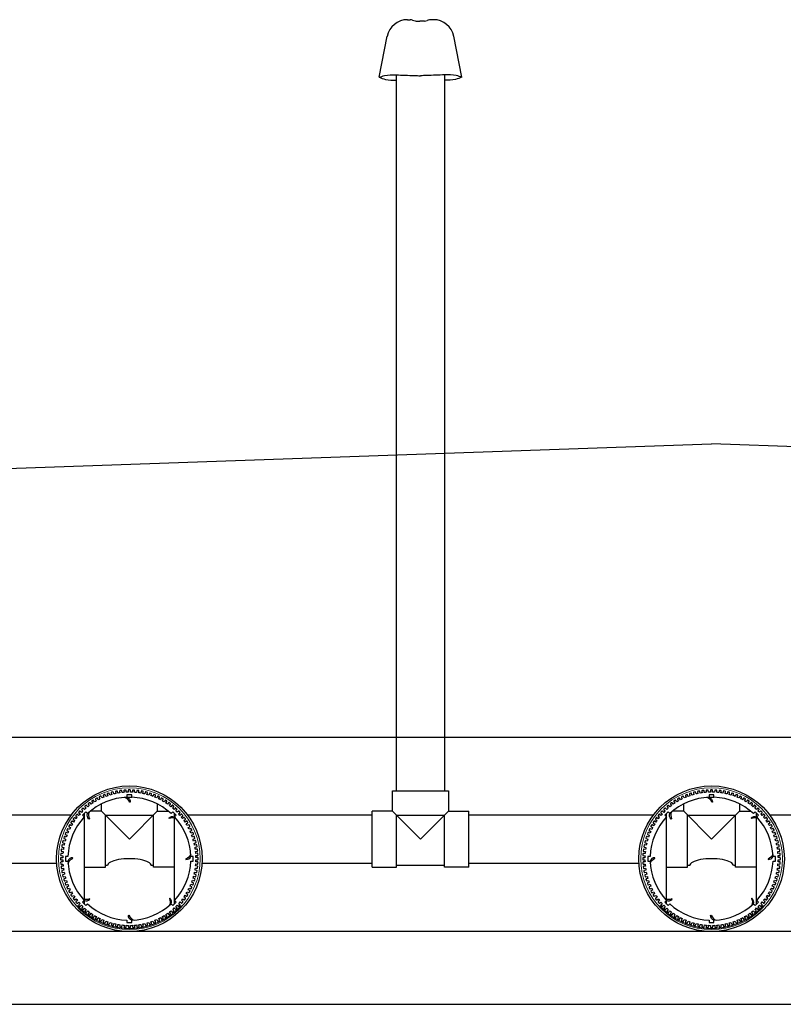
# Model space of a CAD drawing. Units: millimetres. Extents: x -40180 to 970068, y -351738 to 177220.
# Drawn here: x 265167 to 266741, y -162058 to -160029 of the extents above; entities that cross this region are included whole.
import ezdxf

# ---------------------------------------------------------------- set-up
doc = ezdxf.new("R2010")
doc.units = ezdxf.units.MM
doc.header["$LTSCALE"] = 0.4
for name, color, linetype in [('CONDUITE AES', 251, 'CONTINUOUS'), ('PIERRE', 8, 'CONTINUOUS'), ('PIÉZOVENT', 250, 'CONTINUOUS'), ('SABLE', 43, 'CONTINUOUS'), ('ÉVENT', 255, 'CONTINUOUS')]:
    doc.layers.add(name, color=color, linetype=linetype)
doc.layers.add('REMBLAI', color=85, linetype='CONTINUOUS', lineweight=30)

# ---------------------------------------------------------------- blocks, each defined once
blk = doc.blocks.new('TRANS-15-ICR-2D')
at = {"layer": 'CONDUITE AES'}
for points in [[(221401.8, -279666.9), (221398.6, -279668.4, 0.414214), (221398.2, -279669.6), (221399.3, -279672, 0.414214), (221400.5, -279672.5), (221403.7, -279670.9, 0.007643), (221405.6, -279674.7), (221402.5, -279676.4, 0.414214), (221402.2, -279677.6), (221403.4, -279679.9, 0.414214), (221404.7, -279680.3), (221407.8, -279678.6, 0.007643), (221409.9, -279682.2), (221406.9, -279684.1, 0.414214), (221406.6, -279685.3), (221408.1, -279687.5, 0.414214), (221409.3, -279687.8), (221412.3, -279685.9, 0.007643), (221414.7, -279689.4), (221411.8, -279691.5, 0.414214), (221411.6, -279692.7), (221413.1, -279694.9, 0.414214), (221414.4, -279695.1), (221417.3, -279693, 0.007643), (221419.8, -279696.3), (221417.1, -279698.5, 0.414214), (221417, -279699.8), (221418.7, -279701.8, 0.414214), (221419.9, -279702), (221422.7, -279699.7, 0.007643), (221425.4, -279702.8), (221422.8, -279705.3, 0.414214), (221422.8, -279706.5), (221424.6, -279708.5, 0.414214), (221425.9, -279708.5), (221428.5, -279706.1, 0.007643), (221431.4, -279709), (221429, -279711.6, 0.414214), (221429.1, -279712.9), (221431, -279714.7, 0.414214), (221432.2, -279714.7), (221434.7, -279712.1, 0.007643), (221437.8, -279714.8), (221435.6, -279717.6, 0.414214), (221435.7, -279718.8), (221437.7, -279720.5, 0.414214), (221439, -279720.4), (221441.2, -279717.7, 0.007643), (221444.6, -279720.2), (221442.5, -279723.1, 0.414214), (221442.7, -279724.3), (221444.8, -279725.9, 0.414214), (221446.1, -279725.7), (221448.2, -279722.8, 0.007643), (221451.6, -279725.2), (221449.7, -279728.2, 0.414214), (221450, -279729.4), (221452.2, -279730.8, 0.414214), (221453.5, -279730.6), (221455.4, -279727.6, 0.007643), (221459, -279729.7), (221457.3, -279732.8, 0.414214), (221457.6, -279734), (221459.9, -279735.3, 0.414214), (221461.2, -279734.9), (221462.9, -279731.8, 0.007643), (221466.6, -279733.7), (221465.1, -279736.9, 0.414214), (221465.5, -279738.1), (221467.9, -279739.3, 0.414214), (221469.1, -279738.8), (221470.6, -279735.6, 0.007643), (221474.5, -279737.3), (221473.2, -279740.6, 0.414214), (221473.7, -279741.7), (221476.1, -279742.7, 0.414214), (221477.3, -279742.2), (221478.6, -279738.9, 0.007643), (221482.5, -279740.3), (221481.4, -279743.7, 0.414214), (221482, -279744.8), (221484.5, -279745.6, 0.414214), (221485.7, -279745.1), (221486.8, -279741.7, 0.007643), (221490.8, -279742.9), (221489.9, -279746.3, 0.414214), (221490.5, -279747.4), (221493.1, -279748, 0.414214), (221494.2, -279747.4), (221495.1, -279744, 0.007643), (221499.2, -279744.9), (221498.5, -279748.4, 0.414214), (221499.2, -279749.4), (221501.8, -279749.9, 0.414214), (221502.9, -279749.2), (221503.5, -279745.7, 0.007643), (221507.7, -279746.3), (221507.2, -279749.9, 0.414214), (221508, -279750.9), (221510.6, -279751.2, 0.414214), (221511.6, -279750.4), (221512.1, -279746.9, 0.007643), (221516.3, -279747.3), (221516, -279750.8, 0.414214), (221516.9, -279751.8), (221519.5, -279752, 0.414214), (221520.5, -279751.1), (221520.7, -279747.6, 0.007643), (221524.9, -279747.7), (221524.9, -279751.3, 0.414214), (221525.8, -279752.1), (221528.4, -279752.1, 0.414214), (221529.3, -279751.3), (221529.3, -279747.7, 0.007643), (221533.5, -279747.6), (221533.7, -279751.1, 0.414214), (221534.7, -279751.9), (221537.3, -279751.8, 0.414214), (221538.2, -279750.8), (221537.9, -279747.3, 0.007643), (221542.1, -279746.9), (221542.6, -279750.4, 0.414214), (221543.5, -279751.2), (221546.2, -279750.8, 0.414214), (221546.9, -279749.9), (221546.5, -279746.3, 0.007643), (221550.6, -279745.7), (221551.3, -279749.2, 0.414214), (221552.4, -279749.9), (221555, -279749.4, 0.414214), (221555.7, -279748.3), (221555, -279744.8, 0.007643), (221559.1, -279743.9), (221560, -279747.4, 0.414214), (221561.1, -279748), (221563.6, -279747.3, 0.414214), (221564.3, -279746.3), (221563.4, -279742.8, 0.007643), (221567.4, -279741.6), (221568.5, -279745, 0.414214), (221569.6, -279745.6), (221572.2, -279744.8, 0.414214), (221572.7, -279743.6), (221571.6, -279740.3, 0.007643), (221575.6, -279738.8), (221576.9, -279742.1, 0.414214), (221578, -279742.6), (221580.5, -279741.7, 0.414214), (221581, -279740.5), (221579.7, -279737.2, 0.007643), (221583.5, -279735.5), (221585.1, -279738.7, 0.414214), (221586.2, -279739.2), (221588.7, -279738, 0.414214), (221589.1, -279736.9), (221587.6, -279733.6, 0.007643), (221591.3, -279731.7), (221593, -279734.8, 0.414214), (221594.2, -279735.2), (221596.5, -279733.9, 0.414214), (221596.9, -279732.7), (221595.2, -279729.6, 0.007643), (221598.8, -279727.5), (221600.7, -279730.5, 0.414214), (221601.9, -279730.7), (221604.2, -279729.3, 0.414214), (221604.4, -279728.1), (221602.5, -279725.1, 0.007643), (221606, -279722.7), (221608.1, -279725.6, 0.414214), (221609.3, -279725.8), (221611.5, -279724.2, 0.414214), (221611.7, -279723), (221609.6, -279720.1, 0.007643), (221612.9, -279717.5), (221615.2, -279720.3, 0.414214), (221616.4, -279720.4), (221618.5, -279718.7, 0.414214), (221618.6, -279717.4), (221616.3, -279714.7, 0.007643), (221619.5, -279711.9), (221621.9, -279714.5, 0.414214), (221623.1, -279714.6), (221625.1, -279712.7, 0.414214), (221625.1, -279711.5), (221622.7, -279708.9, 0.007643), (221625.6, -279705.9), (221628.2, -279708.4, 0.414214), (221629.5, -279708.3), (221631.3, -279706.4, 0.414214), (221631.3, -279705.1), (221628.7, -279702.7, 0.007643), (221631.5, -279699.5), (221634.2, -279701.8, 0.414214), (221635.4, -279701.7), (221637.1, -279699.6, 0.414214), (221637, -279698.4), (221634.3, -279696.1, 0.007643), (221636.8, -279692.8), (221639.7, -279694.9, 0.414214), (221641, -279694.7), (221642.5, -279692.5, 0.414214), (221642.3, -279691.3), (221639.4, -279689.2, 0.007643), (221641.8, -279685.7), (221644.8, -279687.6, 0.414214), (221646, -279687.4), (221647.5, -279685.1, 0.414214), (221647.2, -279683.9), (221644.2, -279682, 0.007643), (221646.3, -279678.4), (221649.4, -279680.1, 0.414214), (221650.6, -279679.7), (221651.9, -279677.4, 0.414214), (221651.6, -279676.2), (221648.4, -279674.5, 0.007643), (221650.3, -279670.8), (221653.6, -279672.3, 0.414214), (221654.7, -279671.8), (221655.9, -279669.4, 0.414214), (221655.5, -279668.3), (221652.2, -279666.7, 0.007643), (221653.9, -279662.9), (221657.2, -279664.2, 0.414214), (221658.4, -279663.7), (221659.3, -279661.2, 0.414214), (221658.8, -279660.1), (221655.5, -279658.8, 0.007643), (221656.9, -279654.8), (221660.3, -279655.9, 0.414214), (221661.4, -279655.3), (221662.3, -279652.8, 0.414214), (221661.7, -279651.7), (221658.3, -279650.6, 0.007643), (221659.5, -279646.6), (221662.9, -279647.5, 0.414214), (221664, -279646.8), (221664.7, -279644.2, 0.414214), (221664, -279643.2), (221660.6, -279642.3, 0.007643), (221661.5, -279638.2), (221665, -279638.8, 0.414214), (221666, -279638.1), (221666.5, -279635.5, 0.414214), (221665.8, -279634.5), (221662.3, -279633.8, 0.007643), (221663, -279629.7), (221666.5, -279630.1, 0.414214), (221667.5, -279629.4), (221667.8, -279626.7, 0.414214), (221667.1, -279625.7), (221663.5, -279625.3, 0.007643), (221663.9, -279621.1), (221667.5, -279621.3, 0.414214), (221668.4, -279620.5), (221668.6, -279617.8, 0.414214), (221667.7, -279616.9), (221664.2, -279616.7, 0.007643), (221664.3, -279612.5), (221667.9, -279612.5, 0.414214), (221668.8, -279611.6), (221668.8, -279608.9, 0.414214), (221667.9, -279608.1), (221664.3, -279608.1, 0.007643), (221664.2, -279603.9), (221667.7, -279603.6, 0.414214), (221668.6, -279602.7), (221668.4, -279600, 0.414214), (221667.5, -279599.2), (221663.9, -279599.4, 0.007643), (221663.5, -279595.3), (221667, -279594.8, 0.414214), (221667.8, -279593.8), (221667.5, -279591.2, 0.414214), (221666.5, -279590.4), (221662.9, -279590.9, 0.007643), (221662.3, -279586.7), (221665.8, -279586.1, 0.414214), (221666.5, -279585), (221666, -279582.4, 0.414214), (221664.9, -279581.7), (221661.4, -279582.4, 0.007643), (221660.5, -279578.3), (221664, -279577.4, 0.414214), (221664.6, -279576.3), (221664, -279573.7, 0.414214), (221662.9, -279573.1), (221659.4, -279574, 0.007643), (221658.2, -279569.9), (221661.6, -279568.8, 0.414214), (221662.2, -279567.7), (221661.4, -279565.2, 0.414214), (221660.3, -279564.6), (221656.9, -279565.7, 0.007643), (221655.4, -279561.8), (221658.8, -279560.5, 0.414214), (221659.3, -279559.3), (221658.3, -279556.9, 0.414214), (221657.1, -279556.4), (221653.8, -279557.7, 0.007643), (221652.1, -279553.8), (221655.4, -279552.3, 0.414214), (221655.8, -279551.1), (221654.7, -279548.7, 0.414214), (221653.5, -279548.3), (221650.3, -279549.8, 0.007643), (221648.3, -279546.1), (221651.5, -279544.4, 0.414214), (221651.8, -279543.2), (221650.5, -279540.8, 0.414214), (221649.3, -279540.5), (221646.2, -279542.2, 0.007643), (221644.1, -279538.6), (221647.1, -279536.7, 0.414214), (221647.4, -279535.4), (221645.9, -279533.2, 0.414214), (221644.7, -279532.9), (221641.7, -279534.8, 0.007643), (221639.3, -279531.4), (221642.2, -279529.3, 0.414214), (221642.4, -279528), (221640.8, -279525.9, 0.414214), (221639.6, -279525.7), (221636.7, -279527.8, 0.007643), (221634.1, -279524.5), (221636.9, -279522.2, 0.414214), (221637, -279521), (221635.3, -279518.9, 0.414214), (221634.1, -279518.8), (221631.3, -279521.1, 0.007643), (221628.5, -279517.9), (221631.1, -279515.5, 0.414214), (221631.2, -279514.2), (221629.4, -279512.3, 0.414214), (221628.1, -279512.2), (221625.5, -279514.7, 0.007643), (221622.5, -279511.7), (221625, -279509.1, 0.414214), (221624.9, -279507.9), (221623, -279506, 0.414214), (221621.7, -279506.1), (221619.3, -279508.7, 0.007643), (221616.2, -279505.9), (221618.4, -279503.2, 0.414214), (221618.3, -279501.9), (221616.3, -279500.2, 0.414214), (221615, -279500.3), (221612.7, -279503.1, 0.007643), (221609.4, -279500.5), (221611.5, -279497.6, 0.414214), (221611.3, -279496.4), (221609.2, -279494.8, 0.414214), (221607.9, -279495), (221605.8, -279497.9, 0.007643), (221602.4, -279495.6), (221604.3, -279492.6, 0.414214), (221604, -279491.3), (221601.7, -279489.9, 0.414214), (221600.5, -279490.2), (221598.6, -279493.2, 0.007643), (221595, -279491.1), (221596.7, -279487.9, 0.414214), (221596.4, -279486.7), (221594, -279485.5, 0.414214), (221592.8, -279485.8), (221591.1, -279488.9, 0.007643), (221587.4, -279487), (221588.9, -279483.8, 0.414214), (221588.5, -279482.6), (221586.1, -279481.5, 0.414214), (221584.9, -279481.9), (221583.4, -279485.1, 0.007643), (221579.5, -279483.5), (221580.8, -279480.2, 0.414214), (221580.3, -279479), (221577.9, -279478, 0.414214), (221576.7, -279478.5), (221575.4, -279481.8, 0.007643), (221571.4, -279480.4), (221572.5, -279477, 0.414214), (221572, -279475.9), (221569.4, -279475.1, 0.414214), (221568.3, -279475.7), (221567.2, -279479.1, 0.007643), (221563.2, -279477.9), (221564.1, -279474.4, 0.414214), (221563.4, -279473.4), (221560.9, -279472.7, 0.414214), (221559.8, -279473.3), (221558.9, -279476.8, 0.007643), (221554.8, -279475.9), (221555.5, -279472.4, 0.414214), (221554.8, -279471.3), (221552.2, -279470.8, 0.414214), (221551.1, -279471.6), (221550.4, -279475.1, 0.007643), (221546.3, -279474.4), (221546.7, -279470.9, 0.414214), (221546, -279469.9), (221543.3, -279469.5, 0.414214), (221542.4, -279470.3), (221541.9, -279473.8, 0.007643), (221537.7, -279473.5), (221537.9, -279469.9, 0.414214), (221537.1, -279469), (221534.5, -279468.8, 0.414214), (221533.5, -279469.6), (221533.3, -279473.2, 0.007643), (221529.1, -279473.1), (221529.1, -279469.5, 0.414214), (221528.2, -279468.6), (221525.6, -279468.6, 0.414214), (221524.7, -279469.5), (221524.7, -279473.1, 0.007643), (221520.5, -279473.2), (221520.3, -279469.6, 0.414214), (221519.3, -279468.8), (221516.7, -279469, 0.414214), (221515.8, -279469.9), (221516.1, -279473.5, 0.007643), (221511.9, -279473.9), (221511.4, -279470.3, 0.414214), (221510.4, -279469.6), (221507.8, -279469.9, 0.414214), (221507, -279470.9), (221507.5, -279474.4, 0.007643), (221503.3, -279475.1), (221502.7, -279471.6, 0.414214), (221501.6, -279470.9), (221499, -279471.4, 0.414214), (221498.3, -279472.4), (221499, -279475.9, 0.007643), (221494.9, -279476.8), (221494, -279473.4, 0.414214), (221492.9, -279472.8), (221490.4, -279473.4, 0.414214), (221489.7, -279474.5), (221490.6, -279477.9, 0.007643), (221486.6, -279479.1), (221485.5, -279475.7, 0.414214), (221484.4, -279475.2), (221481.8, -279476, 0.414214), (221481.3, -279477.1), (221482.4, -279480.5, 0.007643), (221478.4, -279481.9), (221477.1, -279478.6, 0.414214), (221475.9, -279478.1), (221473.5, -279479.1, 0.414214), (221473, -279480.2), (221474.3, -279483.6, 0.007643), (221470.4, -279485.2), (221468.9, -279482, 0.414214), (221467.7, -279481.6), (221465.3, -279482.7, 0.414214), (221464.9, -279483.9), (221466.4, -279487.1, 0.007643), (221462.7, -279489), (221461, -279485.9, 0.414214), (221459.8, -279485.5), (221457.4, -279486.8, 0.414214), (221457.1, -279488), (221458.8, -279491.2, 0.007643), (221455.2, -279493.3), (221453.3, -279490.3, 0.414214), (221452.1, -279490), (221449.8, -279491.4, 0.414214), (221449.5, -279492.7), (221451.5, -279495.7, 0.007643), (221448, -279498), (221445.9, -279495.2, 0.414214), (221444.7, -279495), (221442.5, -279496.5, 0.414214), (221442.3, -279497.8), (221444.4, -279500.6, 0.007643), (221441.1, -279503.2), (221438.8, -279500.5, 0.414214), (221437.6, -279500.4), (221435.5, -279502.1, 0.414214), (221435.4, -279503.3), (221437.7, -279506, 0.007643), (221434.5, -279508.8), (221432.1, -279506.2, 0.414214), (221430.8, -279506.2), (221428.9, -279508, 0.414214), (221428.9, -279509.3), (221431.3, -279511.9, 0.007643), (221428.3, -279514.8), (221425.7, -279512.4, 0.414214), (221424.5, -279512.4), (221422.7, -279514.4, 0.414214), (221422.7, -279515.6), (221425.3, -279518.1, 0.007643), (221422.5, -279521.2), (221419.8, -279518.9, 0.414214), (221418.5, -279519.1), (221416.8, -279521.1, 0.414214), (221417, -279522.4), (221419.7, -279524.6, 0.007643), (221417.1, -279527.9), (221414.3, -279525.9, 0.414214), (221413, -279526.1), (221411.5, -279528.2, 0.414214), (221411.7, -279529.4), (221414.5, -279531.5, 0.007643), (221412.2, -279535), (221409.2, -279533.1, 0.414214), (221408, -279533.4), (221406.5, -279535.6, 0.414214), (221406.8, -279536.8), (221409.8, -279538.8, 0.007643), (221407.7, -279542.4), (221404.6, -279540.7, 0.414214), (221403.4, -279541), (221402.1, -279543.3, 0.414214), (221402.4, -279544.5), (221405.5, -279546.3, 0.007643), (221403.6, -279550), (221400.4, -279548.5, 0.414214), (221399.2, -279548.9), (221398.1, -279551.3, 0.414214), (221398.5, -279552.5), (221401.8, -279554, 0.007643), (221400.1, -279557.9), (221396.8, -279556.5, 0.414214), (221395.6, -279557), (221394.7, -279559.5, 0.414214), (221395.1, -279560.7), (221398.5, -279562, 0.007643), (221397, -279565.9), (221393.7, -279564.8, 0.414214), (221392.5, -279565.4), (221391.7, -279567.9, 0.414214), (221392.3, -279569), (221395.7, -279570.1, 0.007643), (221394.5, -279574.2), (221391.1, -279573.3, 0.414214), (221390, -279573.9), (221389.3, -279576.5, 0.414214), (221390, -279577.6), (221393.4, -279578.5, 0.007643), (221392.5, -279582.6), (221389, -279581.9, 0.414214), (221388, -279582.6), (221387.5, -279585.2, 0.414214), (221388.2, -279586.3), (221391.7, -279586.9, 0.007643), (221391, -279591.1), (221387.5, -279590.6, 0.414214), (221386.5, -279591.4), (221386.2, -279594, 0.414214), (221386.9, -279595), (221390.5, -279595.5, 0.007643), (221390.1, -279599.6), (221386.5, -279599.4, 0.414214), (221385.6, -279600.2), (221385.4, -279602.9, 0.414214), (221386.2, -279603.8), (221389.8, -279604.1, 0.007643), (221389.7, -279608.3), (221386.1, -279608.3, 0.414214), (221385.2, -279609.1), (221385.2, -279611.8, 0.414214), (221386.1, -279612.7), (221389.7, -279612.7, 0.007643), (221389.8, -279616.9), (221386.3, -279617.1, 0.414214), (221385.4, -279618.1), (221385.6, -279620.7, 0.414214), (221386.5, -279621.5), (221390.1, -279621.3, 0.007643), (221390.5, -279625.5), (221387, -279625.9, 0.414214), (221386.2, -279626.9), (221386.5, -279629.6, 0.414214), (221387.5, -279630.3), (221391, -279629.9, 0.007643), (221391.7, -279634), (221388.2, -279634.7, 0.414214), (221387.5, -279635.7), (221388, -279638.3, 0.414214), (221389, -279639), (221392.5, -279638.4, 0.007643), (221393.5, -279642.5), (221390, -279643.4, 0.414214), (221389.4, -279644.4), (221390, -279647, 0.414214), (221391.1, -279647.7), (221394.6, -279646.8, 0.007643), (221395.7, -279650.8), (221392.4, -279651.9, 0.414214), (221391.8, -279653), (221392.6, -279655.5, 0.414214), (221393.7, -279656.1), (221397.1, -279655, 0.007643), (221398.5, -279659), (221395.2, -279660.3, 0.414214), (221394.7, -279661.4), (221395.7, -279663.9, 0.414214), (221396.9, -279664.4), (221400.2, -279663.1, 0.007643), (221401.8, -279666.9)], [(222601.8, -279666.9), (222598.6, -279668.4, 0.414214), (222598.2, -279669.6), (222599.3, -279672, 0.414214), (222600.5, -279672.5), (222603.7, -279670.9, 0.007643), (222605.6, -279674.7), (222602.5, -279676.4, 0.414214), (222602.2, -279677.6), (222603.4, -279679.9, 0.414214), (222604.7, -279680.3), (222607.8, -279678.6, 0.007643), (222609.9, -279682.2), (222606.9, -279684.1, 0.414214), (222606.6, -279685.3), (222608.1, -279687.5, 0.414214), (222609.3, -279687.8), (222612.3, -279685.9, 0.007643), (222614.7, -279689.4), (222611.8, -279691.5, 0.414214), (222611.6, -279692.7), (222613.1, -279694.9, 0.414214), (222614.4, -279695.1), (222617.3, -279693, 0.007643), (222619.8, -279696.3), (222617.1, -279698.5, 0.414214), (222617, -279699.8), (222618.7, -279701.8, 0.414214), (222619.9, -279702), (222622.7, -279699.7, 0.007643), (222625.4, -279702.8), (222622.8, -279705.3, 0.414214), (222622.8, -279706.5), (222624.6, -279708.5, 0.414214), (222625.9, -279708.5), (222628.5, -279706.1, 0.007643), (222631.4, -279709), (222629, -279711.6, 0.414214), (222629.1, -279712.9), (222631, -279714.7, 0.414214), (222632.2, -279714.7), (222634.7, -279712.1, 0.007643), (222637.8, -279714.8), (222635.6, -279717.6, 0.414214), (222635.7, -279718.8), (222637.7, -279720.5, 0.414214), (222639, -279720.4), (222641.2, -279717.7, 0.007643), (222644.6, -279720.2), (222642.5, -279723.1, 0.414214), (222642.7, -279724.3), (222644.8, -279725.9, 0.414214), (222646.1, -279725.7), (222648.2, -279722.8, 0.007643), (222651.6, -279725.2), (222649.7, -279728.2, 0.414214), (222650, -279729.4), (222652.2, -279730.8, 0.414214), (222653.5, -279730.6), (222655.4, -279727.6, 0.007643), (222659, -279729.7), (222657.3, -279732.8, 0.414214), (222657.6, -279734), (222659.9, -279735.3, 0.414214), (222661.2, -279734.9), (222662.9, -279731.8, 0.007643), (222666.6, -279733.7), (222665.1, -279736.9, 0.414214), (222665.5, -279738.1), (222667.9, -279739.3, 0.414214), (222669.1, -279738.8), (222670.6, -279735.6, 0.007643), (222674.5, -279737.3), (222673.2, -279740.6, 0.414214), (222673.7, -279741.7), (222676.1, -279742.7, 0.414214), (222677.3, -279742.2), (222678.6, -279738.9, 0.007643), (222682.5, -279740.3), (222681.4, -279743.7, 0.414214), (222682, -279744.8), (222684.5, -279745.6, 0.414214), (222685.7, -279745.1), (222686.8, -279741.7, 0.007643), (222690.8, -279742.9), (222689.9, -279746.3, 0.414214), (222690.5, -279747.4), (222693.1, -279748, 0.414214), (222694.2, -279747.4), (222695.1, -279744, 0.007643), (222699.2, -279744.9), (222698.5, -279748.4, 0.414214), (222699.2, -279749.4), (222701.8, -279749.9, 0.414214), (222702.9, -279749.2), (222703.5, -279745.7, 0.007643), (222707.7, -279746.3), (222707.2, -279749.9, 0.414214), (222708, -279750.9), (222710.6, -279751.2, 0.414214), (222711.6, -279750.4), (222712.1, -279746.9, 0.007643), (222716.3, -279747.3), (222716, -279750.8, 0.414214), (222716.9, -279751.8), (222719.5, -279752, 0.414214), (222720.5, -279751.1), (222720.7, -279747.6, 0.007643), (222724.9, -279747.7), (222724.9, -279751.3, 0.414214), (222725.8, -279752.1), (222728.4, -279752.1, 0.414214), (222729.3, -279751.3), (222729.3, -279747.7, 0.007643), (222733.5, -279747.6), (222733.7, -279751.1, 0.414214), (222734.7, -279751.9), (222737.3, -279751.8, 0.414214), (222738.2, -279750.8), (222737.9, -279747.3, 0.007643), (222742.1, -279746.9), (222742.6, -279750.4, 0.414214), (222743.5, -279751.2), (222746.2, -279750.8, 0.414214), (222746.9, -279749.9), (222746.5, -279746.3, 0.007643), (222750.6, -279745.7), (222751.3, -279749.2, 0.414214), (222752.4, -279749.9), (222755, -279749.4, 0.414214), (222755.7, -279748.3), (222755, -279744.8, 0.007643), (222759.1, -279743.9), (222760, -279747.4, 0.414214), (222761.1, -279748), (222763.6, -279747.3, 0.414214), (222764.3, -279746.3), (222763.4, -279742.8, 0.007643), (222767.4, -279741.6), (222768.5, -279745, 0.414214), (222769.6, -279745.6), (222772.2, -279744.8, 0.414214), (222772.7, -279743.6), (222771.6, -279740.3, 0.007643), (222775.6, -279738.8), (222776.9, -279742.1, 0.414214), (222778, -279742.6), (222780.5, -279741.7, 0.414214), (222781, -279740.5), (222779.7, -279737.2, 0.007643), (222783.5, -279735.5), (222785.1, -279738.7, 0.414214), (222786.2, -279739.2), (222788.7, -279738, 0.414214), (222789.1, -279736.9), (222787.6, -279733.6, 0.007643), (222791.3, -279731.7), (222793, -279734.8, 0.414214), (222794.2, -279735.2), (222796.5, -279733.9, 0.414214), (222796.9, -279732.7), (222795.2, -279729.6, 0.007643), (222798.8, -279727.5), (222800.7, -279730.5, 0.414214), (222801.9, -279730.7), (222804.2, -279729.3, 0.414214), (222804.4, -279728.1), (222802.5, -279725.1, 0.007643), (222806, -279722.7), (222808.1, -279725.6, 0.414214), (222809.3, -279725.8), (222811.5, -279724.2, 0.414214), (222811.7, -279723), (222809.6, -279720.1, 0.007643), (222812.9, -279717.5), (222815.2, -279720.3, 0.414214), (222816.4, -279720.4), (222818.5, -279718.7, 0.414214), (222818.6, -279717.4), (222816.3, -279714.7, 0.007643), (222819.5, -279711.9), (222821.9, -279714.5, 0.414214), (222823.1, -279714.6), (222825.1, -279712.7, 0.414214), (222825.1, -279711.5), (222822.7, -279708.9, 0.007643), (222825.6, -279705.9), (222828.2, -279708.4, 0.414214), (222829.5, -279708.3), (222831.3, -279706.4, 0.414214), (222831.3, -279705.1), (222828.7, -279702.7, 0.007643), (222831.5, -279699.5), (222834.2, -279701.8, 0.414214), (222835.4, -279701.7), (222837.1, -279699.6, 0.414214), (222837, -279698.4), (222834.3, -279696.1, 0.007643), (222836.8, -279692.8), (222839.7, -279694.9, 0.414214), (222841, -279694.7), (222842.5, -279692.5, 0.414214), (222842.3, -279691.3), (222839.4, -279689.2, 0.007643), (222841.8, -279685.7), (222844.8, -279687.6, 0.414214), (222846, -279687.4), (222847.5, -279685.1, 0.414214), (222847.2, -279683.9), (222844.2, -279682, 0.007643), (222846.3, -279678.4), (222849.4, -279680.1, 0.414214), (222850.6, -279679.7), (222851.9, -279677.4, 0.414214), (222851.6, -279676.2), (222848.4, -279674.5, 0.007643), (222850.3, -279670.8), (222853.6, -279672.3, 0.414214), (222854.7, -279671.8), (222855.9, -279669.4, 0.414214), (222855.5, -279668.3), (222852.2, -279666.7, 0.007643), (222853.9, -279662.9), (222857.2, -279664.2, 0.414214), (222858.4, -279663.7), (222859.3, -279661.2, 0.414214), (222858.8, -279660.1), (222855.5, -279658.8, 0.007643), (222856.9, -279654.8), (222860.3, -279655.9, 0.414214), (222861.4, -279655.3), (222862.3, -279652.8, 0.414214), (222861.7, -279651.7), (222858.3, -279650.6, 0.007643), (222859.5, -279646.6), (222862.9, -279647.5, 0.414214), (222864, -279646.8), (222864.7, -279644.2, 0.414214), (222864, -279643.2), (222860.6, -279642.3, 0.007643), (222861.5, -279638.2), (222865, -279638.8, 0.414214), (222866, -279638.1), (222866.5, -279635.5, 0.414214), (222865.8, -279634.5), (222862.3, -279633.8, 0.007643), (222863, -279629.7), (222866.5, -279630.1, 0.414214), (222867.5, -279629.4), (222867.8, -279626.7, 0.414214), (222867.1, -279625.7), (222863.5, -279625.3, 0.007643), (222863.9, -279621.1), (222867.5, -279621.3, 0.414214), (222868.4, -279620.5), (222868.6, -279617.8, 0.414214), (222867.7, -279616.9), (222864.2, -279616.7, 0.007643), (222864.3, -279612.5), (222867.9, -279612.5, 0.414214), (222868.8, -279611.6), (222868.8, -279608.9, 0.414214), (222867.9, -279608.1), (222864.3, -279608.1, 0.007643), (222864.2, -279603.9), (222867.7, -279603.6, 0.414214), (222868.6, -279602.7), (222868.4, -279600, 0.414214), (222867.5, -279599.2), (222863.9, -279599.4, 0.007643), (222863.5, -279595.3), (222867, -279594.8, 0.414214), (222867.8, -279593.8), (222867.5, -279591.2, 0.414214), (222866.5, -279590.4), (222862.9, -279590.9, 0.007643), (222862.3, -279586.7), (222865.8, -279586.1, 0.414214), (222866.5, -279585), (222866, -279582.4, 0.414214), (222864.9, -279581.7), (222861.4, -279582.4, 0.007643), (222860.5, -279578.3), (222864, -279577.4, 0.414214), (222864.6, -279576.3), (222864, -279573.7, 0.414214), (222862.9, -279573.1), (222859.4, -279574, 0.007643), (222858.2, -279569.9), (222861.6, -279568.8, 0.414214), (222862.2, -279567.7), (222861.4, -279565.2, 0.414214), (222860.3, -279564.6), (222856.9, -279565.7, 0.007643), (222855.4, -279561.8), (222858.8, -279560.5, 0.414214), (222859.3, -279559.3), (222858.3, -279556.9, 0.414214), (222857.1, -279556.4), (222853.8, -279557.7, 0.007643), (222852.1, -279553.8), (222855.4, -279552.3, 0.414214), (222855.8, -279551.1), (222854.7, -279548.7, 0.414214), (222853.5, -279548.3), (222850.3, -279549.8, 0.007643), (222848.3, -279546.1), (222851.5, -279544.4, 0.414214), (222851.8, -279543.2), (222850.5, -279540.8, 0.414214), (222849.3, -279540.5), (222846.2, -279542.2, 0.007643), (222844.1, -279538.6), (222847.1, -279536.7, 0.414214), (222847.4, -279535.4), (222845.9, -279533.2, 0.414214), (222844.7, -279532.9), (222841.7, -279534.8, 0.007643), (222839.3, -279531.4), (222842.2, -279529.3, 0.414214), (222842.4, -279528), (222840.8, -279525.9, 0.414214), (222839.6, -279525.7), (222836.7, -279527.8, 0.007643), (222834.1, -279524.5), (222836.9, -279522.2, 0.414214), (222837, -279521), (222835.3, -279518.9, 0.414214), (222834.1, -279518.8), (222831.3, -279521.1, 0.007643), (222828.5, -279517.9), (222831.1, -279515.5, 0.414214), (222831.2, -279514.2), (222829.4, -279512.3, 0.414214), (222828.1, -279512.2), (222825.5, -279514.7, 0.007643), (222822.5, -279511.7), (222825, -279509.1, 0.414214), (222824.9, -279507.9), (222823, -279506, 0.414214), (222821.7, -279506.1), (222819.3, -279508.7, 0.007643), (222816.2, -279505.9), (222818.4, -279503.2, 0.414214), (222818.3, -279501.9), (222816.3, -279500.2, 0.414214), (222815, -279500.3), (222812.7, -279503.1, 0.007643), (222809.4, -279500.5), (222811.5, -279497.6, 0.414214), (222811.3, -279496.4), (222809.2, -279494.8, 0.414214), (222807.9, -279495), (222805.8, -279497.9, 0.007643), (222802.4, -279495.6), (222804.3, -279492.6, 0.414214), (222804, -279491.3), (222801.7, -279489.9, 0.414214), (222800.5, -279490.2), (222798.6, -279493.2, 0.007643), (222795, -279491.1), (222796.7, -279487.9, 0.414214), (222796.4, -279486.7), (222794, -279485.5, 0.414214), (222792.8, -279485.8), (222791.1, -279488.9, 0.007643), (222787.4, -279487), (222788.9, -279483.8, 0.414214), (222788.5, -279482.6), (222786.1, -279481.5, 0.414214), (222784.9, -279481.9), (222783.4, -279485.1, 0.007643), (222779.5, -279483.5), (222780.8, -279480.2, 0.414214), (222780.3, -279479), (222777.9, -279478, 0.414214), (222776.7, -279478.5), (222775.4, -279481.8, 0.007643), (222771.4, -279480.4), (222772.5, -279477, 0.414214), (222772, -279475.9), (222769.4, -279475.1, 0.414214), (222768.3, -279475.7), (222767.2, -279479.1, 0.007643), (222763.2, -279477.9), (222764.1, -279474.4, 0.414214), (222763.4, -279473.4), (222760.9, -279472.7, 0.414214), (222759.8, -279473.3), (222758.9, -279476.8, 0.007643), (222754.8, -279475.9), (222755.5, -279472.4, 0.414214), (222754.8, -279471.3), (222752.2, -279470.8, 0.414214), (222751.1, -279471.6), (222750.4, -279475.1, 0.007643), (222746.3, -279474.4), (222746.7, -279470.9, 0.414214), (222746, -279469.9), (222743.3, -279469.5, 0.414214), (222742.4, -279470.3), (222741.9, -279473.8, 0.007643), (222737.7, -279473.5), (222737.9, -279469.9, 0.414214), (222737.1, -279469), (222734.5, -279468.8, 0.414214), (222733.5, -279469.6), (222733.3, -279473.2, 0.007643), (222729.1, -279473.1), (222729.1, -279469.5, 0.414214), (222728.2, -279468.6), (222725.6, -279468.6, 0.414214), (222724.7, -279469.5), (222724.7, -279473.1, 0.007643), (222720.5, -279473.2), (222720.3, -279469.6, 0.414214), (222719.3, -279468.8), (222716.7, -279469, 0.414214), (222715.8, -279469.9), (222716.1, -279473.5, 0.007643), (222711.9, -279473.9), (222711.4, -279470.3, 0.414214), (222710.4, -279469.6), (222707.8, -279469.9, 0.414214), (222707, -279470.9), (222707.5, -279474.4, 0.007643), (222703.3, -279475.1), (222702.7, -279471.6, 0.414214), (222701.6, -279470.9), (222699, -279471.4, 0.414214), (222698.3, -279472.4), (222699, -279475.9, 0.007643), (222694.9, -279476.8), (222694, -279473.4, 0.414214), (222692.9, -279472.8), (222690.4, -279473.4, 0.414214), (222689.7, -279474.5), (222690.6, -279477.9, 0.007643), (222686.6, -279479.1), (222685.5, -279475.7, 0.414214), (222684.4, -279475.2), (222681.8, -279476, 0.414214), (222681.3, -279477.1), (222682.4, -279480.5, 0.007643), (222678.4, -279481.9), (222677.1, -279478.6, 0.414214), (222675.9, -279478.1), (222673.5, -279479.1, 0.414214), (222673, -279480.2), (222674.3, -279483.6, 0.007643), (222670.4, -279485.2), (222668.9, -279482, 0.414214), (222667.7, -279481.6), (222665.3, -279482.7, 0.414214), (222664.9, -279483.9), (222666.4, -279487.1, 0.007643), (222662.7, -279489), (222661, -279485.9, 0.414214), (222659.8, -279485.5), (222657.4, -279486.8, 0.414214), (222657.1, -279488), (222658.8, -279491.2, 0.007643), (222655.2, -279493.3), (222653.3, -279490.3, 0.414214), (222652.1, -279490), (222649.8, -279491.4, 0.414214), (222649.5, -279492.7), (222651.5, -279495.7, 0.007643), (222648, -279498), (222645.9, -279495.2, 0.414214), (222644.7, -279495), (222642.5, -279496.5, 0.414214), (222642.3, -279497.8), (222644.4, -279500.6, 0.007643), (222641.1, -279503.2), (222638.8, -279500.5, 0.414214), (222637.6, -279500.4), (222635.5, -279502.1, 0.414214), (222635.4, -279503.3), (222637.7, -279506, 0.007643), (222634.5, -279508.8), (222632.1, -279506.2, 0.414214), (222630.8, -279506.2), (222628.9, -279508, 0.414214), (222628.9, -279509.3), (222631.3, -279511.9, 0.007643), (222628.3, -279514.8), (222625.7, -279512.4, 0.414214), (222624.5, -279512.4), (222622.7, -279514.4, 0.414214), (222622.7, -279515.6), (222625.3, -279518.1, 0.007643), (222622.5, -279521.2), (222619.8, -279518.9, 0.414214), (222618.5, -279519.1), (222616.8, -279521.1, 0.414214), (222617, -279522.4), (222619.7, -279524.6, 0.007643), (222617.1, -279527.9), (222614.3, -279525.9, 0.414214), (222613, -279526.1), (222611.5, -279528.2, 0.414214), (222611.7, -279529.4), (222614.5, -279531.5, 0.007643), (222612.2, -279535), (222609.2, -279533.1, 0.414214), (222608, -279533.4), (222606.5, -279535.6, 0.414214), (222606.8, -279536.8), (222609.8, -279538.8, 0.007643), (222607.7, -279542.4), (222604.6, -279540.7, 0.414214), (222603.4, -279541), (222602.1, -279543.3, 0.414214), (222602.4, -279544.5), (222605.5, -279546.3, 0.007643), (222603.6, -279550), (222600.4, -279548.5, 0.414214), (222599.2, -279548.9), (222598.1, -279551.3, 0.414214), (222598.5, -279552.5), (222601.8, -279554, 0.007643), (222600.1, -279557.9), (222596.8, -279556.5, 0.414214), (222595.6, -279557), (222594.7, -279559.5, 0.414214), (222595.1, -279560.7), (222598.5, -279562, 0.007643), (222597, -279565.9), (222593.7, -279564.8, 0.414214), (222592.5, -279565.4), (222591.7, -279567.9, 0.414214), (222592.3, -279569), (222595.7, -279570.1, 0.007643), (222594.5, -279574.2), (222591.1, -279573.3, 0.414214), (222590, -279573.9), (222589.3, -279576.5, 0.414214), (222590, -279577.6), (222593.4, -279578.5, 0.007643), (222592.5, -279582.6), (222589, -279581.9, 0.414214), (222588, -279582.6), (222587.5, -279585.2, 0.414214), (222588.2, -279586.3), (222591.7, -279586.9, 0.007643), (222591, -279591.1), (222587.5, -279590.6, 0.414214), (222586.5, -279591.4), (222586.2, -279594, 0.414214), (222586.9, -279595), (222590.5, -279595.5, 0.007643), (222590.1, -279599.6), (222586.5, -279599.4, 0.414214), (222585.6, -279600.2), (222585.4, -279602.9, 0.414214), (222586.2, -279603.8), (222589.8, -279604.1, 0.007643), (222589.7, -279608.3), (222586.1, -279608.3, 0.414214), (222585.2, -279609.1), (222585.2, -279611.8, 0.414214), (222586.1, -279612.7), (222589.7, -279612.7, 0.007643), (222589.8, -279616.9), (222586.3, -279617.1, 0.414214), (222585.4, -279618.1), (222585.6, -279620.7, 0.414214), (222586.5, -279621.5), (222590.1, -279621.3, 0.007643), (222590.5, -279625.5), (222587, -279625.9, 0.414214), (222586.2, -279626.9), (222586.5, -279629.6, 0.414214), (222587.5, -279630.3), (222591, -279629.9, 0.007643), (222591.7, -279634), (222588.2, -279634.7, 0.414214), (222587.5, -279635.7), (222588, -279638.3, 0.414214), (222589, -279639), (222592.5, -279638.4, 0.007643), (222593.5, -279642.5), (222590, -279643.4, 0.414214), (222589.4, -279644.4), (222590, -279647, 0.414214), (222591.1, -279647.7), (222594.6, -279646.8, 0.007643), (222595.7, -279650.8), (222592.4, -279651.9, 0.414214), (222591.8, -279653), (222592.6, -279655.5, 0.414214), (222593.7, -279656.1), (222597.1, -279655, 0.007643), (222598.5, -279659), (222595.2, -279660.3, 0.414214), (222594.7, -279661.4), (222595.7, -279663.9, 0.414214), (222596.9, -279664.4), (222600.2, -279663.1, 0.007643), (222601.8, -279666.9)], [(221620, -279696.5, 0.179004), (221653.7, -279615.2), (221658.6, -279615.2), (221658.6, -279605.5), (221653.7, -279605.5, 0.179004), (221620, -279524.2), (221623.5, -279520.8), (221616.6, -279513.9), (221613.1, -279517.3, 0.179004), (221531.9, -279483.7), (221531.9, -279478.8), (221522.1, -279478.8), (221522.1, -279483.7, 0.179004), (221440.8, -279517.3), (221437.4, -279513.9), (221430.5, -279520.8), (221434, -279524.2, 0.179004), (221400.3, -279605.5), (221395.4, -279605.5), (221395.4, -279615.2), (221400.3, -279615.2, 0.179004), (221434, -279696.5), (221430.5, -279700), (221437.4, -279706.9), (221440.8, -279703.4, 0.179004), (221522.1, -279737.1), (221522.1, -279742), (221531.9, -279742), (221531.9, -279737.1, 0.179004), (221613.1, -279703.4), (221616.6, -279706.9), (221623.5, -279700), (221620, -279696.5)], [(222820, -279696.5, 0.179004), (222853.7, -279615.2), (222858.6, -279615.2), (222858.6, -279605.5), (222853.7, -279605.5, 0.179004), (222820, -279524.2), (222823.5, -279520.8), (222816.6, -279513.9), (222813.1, -279517.3, 0.179004), (222731.9, -279483.7), (222731.9, -279478.8), (222722.1, -279478.8), (222722.1, -279483.7, 0.179004), (222640.8, -279517.3), (222637.4, -279513.9), (222630.5, -279520.8), (222634, -279524.2, 0.179004), (222600.3, -279605.5), (222595.4, -279605.5), (222595.4, -279615.2), (222600.3, -279615.2, 0.179004), (222634, -279696.5), (222630.5, -279700), (222637.4, -279706.9), (222640.8, -279703.4, 0.179004), (222722.1, -279737.1), (222722.1, -279742), (222731.9, -279742), (222731.9, -279737.1, 0.179004), (222813.1, -279703.4), (222816.6, -279706.9), (222823.5, -279700), (222820, -279696.5)]]:
    blk.add_lwpolyline(points, format="xyb", close=True, dxfattribs=at)
for points in [[(221522.1, -279483.7, -0.318924), (221528.9, -279493.6), (221527.8, -279493.8, 0.225692), (221517.2, -279484)], [(222722.1, -279483.7, -0.318924), (222728.9, -279493.6), (222727.8, -279493.8, 0.225692), (222717.2, -279484)], [(221444, -279514.5, 0.211527), (221444.7, -279528.1), (221443.8, -279528.9, -0.318924), (221440.8, -279517.2)], [(222644, -279514.5, 0.211527), (222644.7, -279528.1), (222643.8, -279528.9, -0.318924), (222640.8, -279517.2)], [(221623, -279527.5, 0.217328), (221609, -279527.8), (221608.3, -279526.9, -0.318924), (221620.1, -279524.2)], [(222823, -279527.5, 0.217328), (222809, -279527.8), (222808.3, -279526.9, -0.318924), (222820.1, -279524.2)], [(221400.6, -279620.4, -0.230137), (221410.3, -279609.4), (221410.1, -279608.3, 0.318924), (221400.3, -279615.2)], [(221653.5, -279601.1, -0.217096), (221643.3, -279610.7), (221643.5, -279611.8, 0.318924), (221653.7, -279605.5)], [(222600.6, -279620.4, -0.230137), (222610.3, -279609.4), (222610.1, -279608.3, 0.318924), (222600.3, -279615.2)], [(222853.5, -279601.1, -0.217096), (222843.3, -279610.7), (222843.5, -279611.8, 0.318924), (222853.7, -279605.5)], [(221433.9, -279696.5, 0.318924), (221445.6, -279693.8), (221444.9, -279692.9, -0.215758), (221431, -279693.3)], [(221613.1, -279703.4, 0.318924), (221610.3, -279691.7), (221609.4, -279692.4, -0.217549), (221609.9, -279706.3)], [(222633.9, -279696.5, 0.318924), (222645.6, -279693.8), (222644.9, -279692.9, -0.215758), (222631, -279693.3)], [(222813.1, -279703.4, 0.318924), (222810.3, -279691.7), (222809.4, -279692.4, -0.217549), (222809.9, -279706.3)], [(221531.9, -279737.1, -0.318924), (221525, -279727.2), (221526.2, -279727, 0.226329), (221536.8, -279736.8)], [(222731.9, -279737.1, -0.318924), (222725, -279727.2), (222726.2, -279727, 0.226329), (222736.8, -279736.8)]]:
    blk.add_lwpolyline(points, format="xyb", dxfattribs=at)
at = {"layer": 'CONDUITE AES', "color": 7, "const_width": 2.05}
for points in [[(221420, -279706.7, 0.445229), (221634, -279706.7)], [(222620, -279706.7, 0.445229), (222834, -279706.7)]]:
    blk.add_lwpolyline(points, format="xyb", dxfattribs=at)
at = {"layer": 'CONDUITE AES'}
for centre in [(221527, -279610.4), (222727, -279610.4)]:
    blk.add_circle(centre, 150, dxfattribs=at)
at = {"layer": 'CONDUITE AES', "lineweight": 20}
for centre in [(221527, -279610.4), (222727, -279610.4)]:
    blk.add_circle(centre, 146, dxfattribs=at)
at = {"layer": 'PIERRE'}
for p, q in [((225727.1, -279760.2), (219727.1, -279760.2)), ((219727.1, -279910.4), (225727.1, -279910.4))]:
    blk.add_line(p, q, dxfattribs=at)
at = {"layer": 'PIÉZOVENT'}
for p, q in [((221522.1, -279483.5), (221531.9, -279483.5)), ((222722.1, -279483.5), (222731.9, -279483.5)), ((221434.3, -279694.3), (221434.3, -279517)), ((221619.7, -279524.1), (221619.7, -279517)), ((222634.3, -279694.3), (222634.3, -279517)), ((222819.7, -279524.1), (222819.7, -279517)), ((221619.7, -279703.7), (221619.7, -279526.5)), ((222819.7, -279703.7), (222819.7, -279526.5)), ((221434.3, -279703.7), (221434.3, -279696.7)), ((222634.3, -279703.7), (222634.3, -279696.7))]:
    blk.add_line(p, q, dxfattribs=at)
at = {"layer": 'SABLE'}
blk.add_line((225727.1, -279360.4), (219727.1, -279360.4), dxfattribs=at)
at = {"layer": 'ÉVENT', "color": 85}
for p, q in [((222100.3, -277881.2), (222105.9, -277881.2)), ((222110.8, -277882.1), (222113.4, -277883.1)), ((222118.4, -277884), (222126, -277884)), ((222135.6, -277884), (222126, -277884)), ((222143.1, -277882.1), (222140.6, -277883.1)), ((222153.7, -277881.2), (222148.1, -277881.2)), ((222041.9, -278000), (222058.5, -277915.5)), ((222212.1, -278000), (222195.5, -277915.5))]:
    blk.add_line(p, q, dxfattribs=at)
at = {"layer": 'ÉVENT'}
for p, q in [((222076.8, -277994.9), (222077, -279470.5)), ((222177, -279470.5), (222177.2, -277994.9)), ((220446.7, -279520), (221407.3, -279520)), ((221646.7, -279520), (222027.5, -279520)), ((222226.5, -279520), (222607.3, -279520)), ((222846.7, -279520), (223807.3, -279520)), ((221377.3, -279620), (220476.7, -279620)), ((222027.5, -279620), (221676.7, -279620)), ((222577.3, -279620), (222226.5, -279620))]:
    blk.add_line(p, q, dxfattribs=at)
at = {"layer": 'ÉVENT', "ltscale": 0.1}
for p, q in [((222069.5, -279512.5), (222069.5, -279470.5)), ((222069.5, -279470.5), (222184.5, -279470.5)), ((222184.5, -279470.5), (222184.5, -279512.5)), ((221469.5, -279512.5), (221446.4, -279512.5)), ((221469.5, -279512.5), (221469.5, -279497.4)), ((221527, -279570), (221469.5, -279512.5)), ((221527, -279570), (221584.5, -279512.5)), ((221584.5, -279497.4), (221584.5, -279512.5)), ((221584.5, -279512.5), (221607.6, -279512.5)), ((222027.5, -279627.5), (222027.5, -279512.5)), ((222069.5, -279512.5), (222027.5, -279512.5)), ((222127, -279570), (222069.5, -279512.5)), ((222127, -279570), (222184.5, -279512.5)), ((222184.5, -279512.5), (222226.5, -279512.5)), ((222226.5, -279627.5), (222226.5, -279512.5)), ((222226.5, -279627.5), (222226.5, -279512.5)), ((222669.5, -279512.5), (222646.4, -279512.5)), ((222669.5, -279512.5), (222669.5, -279497.4)), ((222727, -279570), (222669.5, -279512.5)), ((222727, -279570), (222784.5, -279512.5)), ((222784.5, -279497.4), (222784.5, -279512.5)), ((222784.5, -279512.5), (222807.6, -279512.5)), ((221477.5, -279520.5), (221576.5, -279520.5)), ((221477.5, -279627.5), (221477.5, -279520.5)), ((221576.5, -279627.5), (221576.5, -279520.5)), ((222077.5, -279520.5), (222176.5, -279520.5)), ((222077.5, -279627.5), (222077.5, -279520.5)), ((222176.5, -279627.5), (222176.5, -279520.5)), ((222677.5, -279520.5), (222776.5, -279520.5)), ((222677.5, -279627.5), (222677.5, -279520.5)), ((222776.5, -279627.5), (222776.5, -279520.5)), ((221434.3, -279627.5), (221477.5, -279627.5)), ((221482, -279624.5), (221477.5, -279624.5)), ((221576.5, -279624.5), (221572, -279624.5)), ((221619.7, -279627.5), (221576.5, -279627.5)), ((222027.5, -279627.5), (222077.5, -279627.5)), ((222176.5, -279624.5), (222077.5, -279624.5)), ((222226.5, -279627.5), (222176.5, -279627.5)), ((222634.3, -279627.5), (222677.5, -279627.5)), ((222682, -279624.5), (222677.5, -279624.5)), ((222776.5, -279624.5), (222772, -279624.5)), ((222819.7, -279627.5), (222776.5, -279627.5))]:
    blk.add_line(p, q, dxfattribs=at)
at = {"layer": 'ÉVENT', "ltscale": 15}
for p, q in [((222077, -279470.5), (222177, -279470.5)), ((222027.5, -279620), (222027.5, -279520)), ((222226.5, -279620), (222226.5, -279520))]:
    blk.add_line(p, q, dxfattribs=at)
at = {"layer": 'ÉVENT', "color": 85}
for centre, radius, start, end in [((222100.3, -277923.8), 42.6, 90, 168.8799), ((222105.9, -277895.4), 14.2, 69.4562, 90), ((222118.4, -277869.8), 14.2, 249.4562, 270), ((222135.6, -277869.8), 14.2, 270, 290.5438), ((222148.1, -277895.4), 14.2, 90, 110.5438), ((222153.7, -277923.8), 42.6, 11.1201, 90)]:
    blk.add_arc(centre, radius, start, end, dxfattribs=at)
at = {"layer": 'ÉVENT'}
for centre in [(221527, -279624.5), (222727, -279624.5)]:
    blk.add_ellipse(centre, major_axis=(45, 0), ratio=0.313263, start_param=0, end_param=3.141593, dxfattribs=at)
at = {"layer": 'ÉVENT', "color": 85}
for points in [[(222041.9, -278000), (222053, -277996.5), (222076.8, -277994.9)], [(222076.8, -277994.9), (222114.2, -277996.3), (222127, -277996.7)], [(222177.2, -277994.9), (222139.8, -277996.3), (222127, -277996.7)], [(222212.1, -278000), (222200.9, -277996.5), (222177.2, -277994.9)], [(222041.9, -278000), (222054.7, -278004.3), (222076.8, -278005.9)], [(222212.1, -278000), (222199.3, -278004.3), (222177.2, -278005.9)]]:
    blk.add_spline(points, degree=3, dxfattribs=at)

msp = doc.modelspace()

# ---------------------------------------------------------------- linework, layer by layer
at = {"layer": 'REMBLAI'}
for p in [(263593.4, -161008.2), (269593.4, -161008.2)]:
    msp.add_line(p, (266593.4, -160903.4), dxfattribs=at)

# ---------------------------------------------------------------- block references
at = {"layer": 'SABLE'}
msp.add_blockref('TRANS-15-ICR-2D', (43866.3, 117852.2), dxfattribs=at)

doc.saveas('drawing.dxf')
